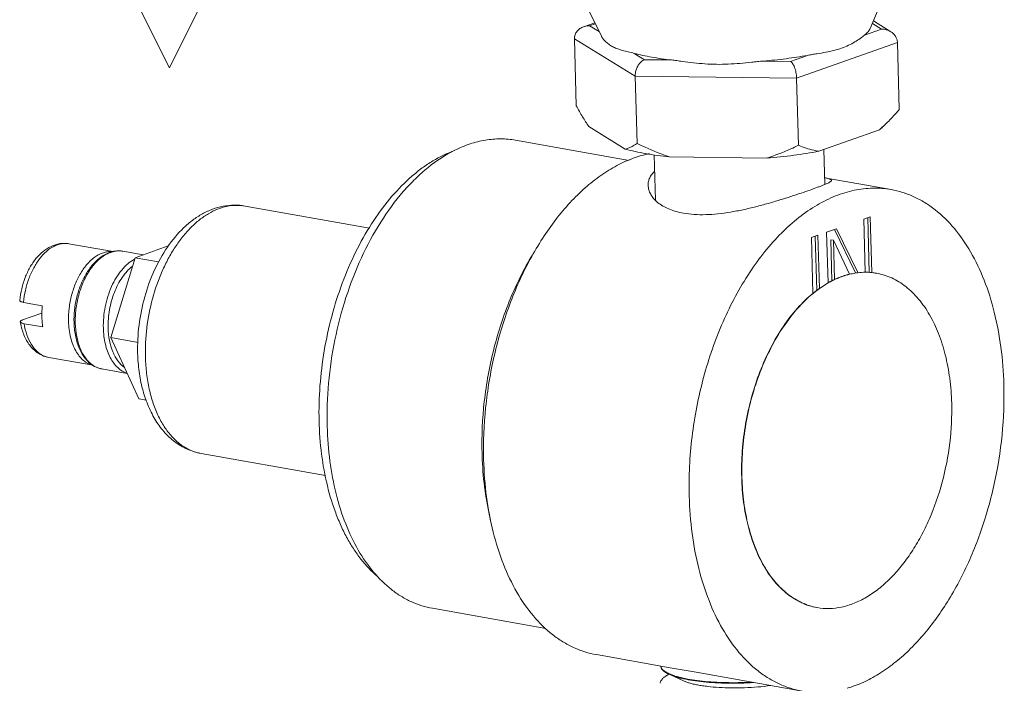
# Model space of a CAD drawing. Extents: x 11.1 to 27.7, y 7.4 to 18.4.
# Drawn here: x 20.6 to 21.1, y 16.3 to 16.6 of the extents above; entities that cross this region are included whole.
import ezdxf

# ---------------------------------------------------------------- set-up
doc = ezdxf.new("R2010")
doc.units = 0
doc.header["$LTSCALE"] = 1.87
doc.header["$MEASUREMENT"] = 0
doc.layers.get('0').update_dxf_attribs({"linetype": 'CONTINUOUS'})

msp = doc.modelspace()

# ---------------------------------------------------------------- linework, layer by layer
at = {"color": 1, "lineweight": 0, "ltscale": 0.25}
for p, q in [((20.64290684723951, 16.60984510350359), (20.59886278785729, 16.69756357194148)), ((20.68629441499363, 16.69729557160063), (20.64290684723951, 16.60984510350359))]:
    msp.add_line(p, q, dxfattribs=at)
at = {"color": 7, "linetype": 'ByBlock', "lineweight": 0}
for p, q in [((20.86593191913822, 16.6334751622128), (20.86004081157552, 16.63138631385781)), ((20.86618628635835, 16.63295331810497), (20.8632344752271, 16.63190667521271)), ((20.8632344752271, 16.63190667521271), (20.86819201534003, 16.62883848785371)), ((21.0162807600733, 16.63015583767258), (21.01149814227301, 16.63311576682624)), ((21.02112185378203, 16.6287746973461), (21.01203686740755, 16.63439733272712)), ((21.00741325619298, 16.62701162916039), (21.0162807600733, 16.63015583767258)), ((20.85528219175953, 16.62511955448759), (20.85624813290956, 16.58985827135153)), ((20.88711511073382, 16.60541838064562), (20.85528219175953, 16.62511955448759)), ((21.0246099962126, 16.62318245768773), (20.97177901296035, 16.60444983221007)), ((21.0246099962126, 16.62318245768773), (21.02557593743388, 16.58792117448042)), ((20.88665940209467, 16.61740914961606), (20.89200653660909, 16.6140998449861)), ((20.96852967903219, 16.61322442621603), (20.97739718291251, 16.61636863479946)), ((20.89200653660909, 16.6140998449861), (20.90622795554208, 16.61393715303407)), ((20.95431503337044, 16.61338704065339), (20.96852967903219, 16.61322442621603)), ((20.88711511073382, 16.60541838064562), (20.88808105188384, 16.57015709743831)), ((20.97177901296035, 16.60444983221007), (20.88711511073382, 16.60541838064562)), ((20.97177901296035, 16.60444983221007), (20.97274495418164, 16.56918854900276)), ((20.8819236571553, 16.56720426287127), (20.86278248038107, 16.57905060513736)), ((21.01876125483103, 16.58059613041308), (21.01523259260723, 16.57730658774775)), ((21.01523259260723, 16.57730658774775), (20.98346525168, 16.56604263502547)), ((21.01679851798991, 16.57866649945804), (21.01523259260723, 16.57730658774775)), ((20.88387928736937, 16.56131164989969), (20.82439610927786, 16.57186559252192)), ((20.89769305782364, 16.54048786345123), (20.89704540007771, 16.56413033942712)), ((20.98655953341024, 16.54863943498293), (20.98605761313591, 16.56696182549993)), ((20.95605573821933, 16.56250137816489), (20.90514722051786, 16.56308376756622)), ((21.02128011770888, 16.54597771222288), (20.98646322364867, 16.55215518146831)), ((20.74771725278991, 16.52577531680724), (20.68250879415692, 16.53734508083839)), ((21.0104154226454, 16.53175988796119), (21.00697845050868, 16.53054121837072)), ((21.00697845050868, 16.53054121837072), (21.00774295790605, 16.50263319178995)), ((21.00982180017234, 16.50256446335601), (21.00903543021991, 16.53127057507652)), ((21.01121817327022, 16.50245580924168), (21.0104154226454, 16.53175988796119)), ((20.99265773279737, 16.52546342836295), (20.98750227452104, 16.52363542397725)), ((20.98750227452104, 16.52363542397725), (20.98823036149673, 16.49705691188796)), ((21.00267518958966, 16.50222621593618), (20.99156642642586, 16.52507647672703)), ((21.00386864675193, 16.50240304761738), (20.99265773279737, 16.52546342836295)), ((20.61340853070651, 16.51342644718736), (20.59017314179798, 16.51754904066048)), ((20.98291964526665, 16.52201053123745), (20.97948267305868, 16.52079186171823)), ((20.97948267305868, 16.52079186171823), (20.98028369748607, 16.49155079757598)), ((20.98231702126071, 16.49314370404636), (20.98153965276991, 16.52152121835277)), ((20.98368283227865, 16.49415070502746), (20.98291964526665, 16.52201053123745)), ((20.99027728004679, 16.49815354611022), (20.98968942457924, 16.51961296691104)), ((20.9910896267448, 16.5193645326975), (20.98968942457924, 16.51961296691104)), ((20.99165209095897, 16.49883200945186), (20.9910896267448, 16.5193645326975)), ((20.9910896267448, 16.5193645326975), (20.99948858141114, 16.50161577677073)), ((20.62914717052111, 16.51171934929133), (20.61836388195636, 16.5136325996452)), ((20.62482599359787, 16.510187161525), (20.64229520022671, 16.51638133176078)), ((20.61218681659938, 16.46836505310507), (20.62482599359787, 16.510187161525)), ((20.63717264906266, 16.50799652715415), (20.62482599359787, 16.510187161525)), ((21.01350109476206, 16.50213428575313), (21.01364111495725, 16.50210944237453)), ((20.98823036149673, 16.49705691188796), (20.98368283227865, 16.49415070502746)), ((20.98837680757208, 16.4970355949991), (20.9838332057399, 16.49413300496713)), ((20.57617941157534, 16.48507939015936), (20.56637799634515, 16.48681842929791)), ((20.57599386597774, 16.48117372517854), (20.56585893849051, 16.4775801179916)), ((20.57648568562111, 16.47389898328354), (20.56668427031967, 16.47563802242209)), ((20.62685211413709, 16.4362244699507), (20.61218681659938, 16.46836505310507)), ((20.62642718231062, 16.46583842280192), (20.61218681659938, 16.46836505310507)), ((20.60283685446751, 16.45379800412171), (20.57959367056181, 16.45792198067588)), ((20.62078155485482, 16.44952875618134), (20.60741101759594, 16.45190105514445)), ((20.63077142091511, 16.4355290777769), (20.62685211413709, 16.4362244699507)), ((20.72464303218578, 16.39600734646721), (20.6594828861346, 16.40756853850219)), ((20.84019430236924, 16.31581018878722), (20.78083358056197, 16.32634240436258)), ((20.98238500283231, 16.32676057987414), (20.98252502309873, 16.32673573649554)), ((20.90550195547773, 16.29517809738556), (20.86679041213966, 16.30204658392845)), ((20.90550195619019, 16.2951780968156), (20.91903701675626, 16.29287918179721)), ((20.90486419282065, 16.2917881673881), (20.90445156381102, 16.29156950094293)), ((20.90488408851233, 16.29175062371624), (20.91210752546026, 16.28841351625763)), ((20.91903701675626, 16.29287918179721), (20.93869483774377, 16.28928877394254)), ((20.90135222389272, 16.28937423122367), (20.90083017645139, 16.28873920737054)), ((20.9746059798855, 16.28291715340439), (20.93869484087855, 16.2892887716627))]:
    msp.add_line(p, q, dxfattribs=at)
for points in [[(21.01040723102679, 16.63052061270507), (21.01967882818431, 16.6525766900226), (21.026400325408, 16.67561615869393), (21.03005770493505, 16.6981051176507), (21.03085285242575, 16.72028594662696), (21.02884279444957, 16.74241389984427), (21.02394579742155, 16.76471083994529), (21.0159567197805, 16.78736459101701), (21.0088348079489, 16.80197004851645)], [(20.85404193112907, 16.66051821498201), (20.85878416663915, 16.64813905137748), (20.86939614558759, 16.62636816839179)]]:
    msp.add_lwpolyline(points, dxfattribs=at)
for centre, radius, start, end in [((20.61628072487335, 16.49990088138394), 0.01393283169596507, 99.8451078519001, 101.9133786888), ((20.61623113878545, 16.50018351801684), 0.01364587882143391, 98.32932452610001, 99.8428861263999), ((20.63273775898209, 16.49421034401209), 0.01729702846357474, 118.0722257019999, 118.6933084658002), ((21.00847974846762, 16.46515049205574), 0.03749994154608265, 101.8000201824999, 103.7559978224), ((21.00815734602833, 16.46678108839292), 0.03583787838748845, 96.80373266269999, 101.8285768994001), ((21.00795794105102, 16.46861481290486), 0.03399344951364906, 90.26680921410002, 96.8361584994999), ((21.00795543101505, 16.46985171041058), 0.03275655393155356, 84.9019257126001, 90.27249353880002), ((21.00798332062021, 16.47019969304525), 0.03240746977645202, 84.27339819170007, 84.89636940840009), ((21.00799053062389, 16.47027105063696), 0.03233574890600003, 79.93610521460008, 84.27349364550007), ((21.01201320413271, 16.45539787779249), 0.04796976878856059, 115.1163099588, 119.7217348421), ((21.0125415735076, 16.45464915866455), 0.04879083823737065, 116.6418342505, 119.6877283496001), ((21.01163645173096, 16.45644348186001), 0.04678115650653861, 115.208449608, 116.6364127234998), ((21.01875004441523, 16.44478164023971), 0.06055587438908085, 125.3864600466998, 129.4363577786999), ((21.02091465879472, 16.44220797356815), 0.06381049313596036, 128.9878876260001, 129.4367522340999), ((21.01871019304347, 16.44499733063473), 0.06025544564718768, 125.3675090939, 129.0273074576001), ((20.62329145488587, 16.48063878707706), 0.04732085784137947, 174.6154248081, 181.5401670351999), ((20.60001982473707, 16.48254338749263), 0.03584260528585305, 189.5355233880999, 191.8747446227), ((20.63842575140788, 16.4774927666596), 0.04559304885352949, 181.5688891258998, 182.0883748056999), ((20.58153006887476, 16.46882693969145), 0.0110754147594131, 247.7180875316999, 259.9309184039999), ((20.61041013846303, 16.46508389399265), 0.0136121159130705, 233.9031699803998, 235.5275523444001), ((20.6101804259645, 16.46551310209227), 0.01393509821619467, 237.9960514133, 240.0442540677998), ((20.61002956540052, 16.46525204217909), 0.01363358355655279, 240.0457332738997, 241.7824885481001), ((20.6094056838529, 16.46313570019917), 0.01141028323807886, 252.3286681763998, 259.9322757355999), ((20.9917338865984, 16.41246852191089), 0.1850074945793362, 181.5685910238999, 182.5502629277998)]:
    msp.add_arc(centre, radius, start, end, dxfattribs=at)
for points, knots in [([(20.86004079839517, 16.6313863495516), (20.85937650755545, 16.63115078348476), (20.85810447367842, 16.63051741551015), (20.85653149510251, 16.62908481762961), (20.85548340023519, 16.62723040347063), (20.85526307064451, 16.62581756128516), (20.85528219175953, 16.62511955448759)], [0, 0, 0, 0, 0.2521099492, 0.5017636902, 0.7502340395999999, 1, 1, 1, 1]), ([(20.8632344752271, 16.63190667521271), (20.86296222156948, 16.63190978976331), (20.86188074388637, 16.63187646372987), (20.86080365981709, 16.63165687010104), (20.86004079839517, 16.6313863495516)], [0, 0, 0, 0, 0.2517121474, 1, 1, 1, 1]), ([(21.01040723102679, 16.63052061270507), (21.01009924709872, 16.62988393568074), (21.00920424433427, 16.62859811138925), (21.00806536511877, 16.62754011003386), (21.00741325619298, 16.62701162916039)], [0, 0, 0, 0, 0.4572904657, 1, 1, 1, 1]), ([(20.86939613083985, 16.62636819104772), (20.8697118581124, 16.62579946688323), (20.870480240958, 16.62468103030802), (20.87191675397028, 16.62316159854861), (20.87366017275859, 16.62179830291001), (20.87568822845712, 16.62063875235747), (20.87799469061098, 16.61968693846871), (20.8805918466481, 16.61890045530784), (20.88351626012157, 16.61818474139667), (20.88557428464213, 16.61769525225163), (20.88665940209467, 16.61740914961606)], [0, 0, 0, 0, 0.09725218570000001, 0.2017309264, 0.3115271903, 0.4268991976, 0.5499043636, 0.6837583681999999, 0.8322229535, 1, 1, 1, 1]), ([(20.99537678755461, 16.62014114312389), (20.99661586914998, 16.62058049232166), (20.99898095041492, 16.6215533047762), (21.0022354087891, 16.62329221431992), (21.00501623503916, 16.62512734122033), (21.00666911641481, 16.62640856485976), (21.00741325619298, 16.62701162916039)], [0, 0, 0, 0, 0.283203367, 0.5497696284, 0.7936668262000001, 1, 1, 1, 1]), ([(21.0162807600733, 16.63015583767258), (21.01712522577033, 16.63014617705133), (21.01882293071296, 16.62990419151639), (21.02039997695636, 16.62922139975021), (21.02112185107472, 16.62877469485252)], [0, 0, 0, 0, 0.4987042057, 1, 1, 1, 1]), ([(21.02112185107472, 16.62877469485252), (21.02161304454495, 16.62847073805349), (21.0225352015227, 16.62776387228449), (21.02364873736151, 16.62643098896865), (21.02439609627807, 16.6248766770353), (21.02459460192856, 16.62374442012268), (21.0246099962126, 16.62318245768773)], [0, 0, 0, 0, 0.2529536968, 0.5045238904, 0.7538166437, 1, 1, 1, 1]), ([(20.97739718291251, 16.61636863479946), (20.9782519279232, 16.61652812784669), (20.97993017005933, 16.61681736241666), (20.98316571749152, 16.61732633923273), (20.98699218941626, 16.61794452074524), (20.99132735873381, 16.61886338035746), (20.99407001364273, 16.61967779180959), (20.99537678755461, 16.62014114312389)], [0, 0, 0, 0, 0.1418066292, 0.2777109199, 0.5341881375, 0.7738771741, 1, 1, 1, 1]), ([(20.90622795554208, 16.61393715303407), (20.90272667929186, 16.61433036583149), (20.89763736018896, 16.61503846136208), (20.89112942783412, 16.61630920028825), (20.88810605228664, 16.61702772510343), (20.88665940209467, 16.61740914961606)], [0, 0, 0, 0, 0.5314449346, 0.7743332354000001, 1, 1, 1, 1]), ([(20.97739718291251, 16.61636863479946), (20.97370441359534, 16.61567957417731), (20.96602966083839, 16.6144974568832), (20.95830645927899, 16.6137050215508), (20.95431503337044, 16.61338704065339)], [0, 0, 0, 0, 0.4840498796, 1, 1, 1, 1]), ([(20.89200653660909, 16.6140998449861), (20.8913373431806, 16.613862564691), (20.89018839966914, 16.61311627722943), (20.88886361449835, 16.61157510388914), (20.88787541958645, 16.60975771829998), (20.8872325639737, 16.60766094998392), (20.88709467122831, 16.60616451493024), (20.88711511073382, 16.60541838064562)], [0, 0, 0, 0, 0.2023406981, 0.3788061064, 0.575877313, 0.7872863428, 1, 1, 1, 1]), ([(20.90622795554208, 16.61393715303407), (20.90715338751439, 16.61383322189963), (20.90902673042663, 16.61359334479204), (20.91284342652681, 16.61306653817832), (20.91772822283218, 16.61241695880964), (20.92370415045988, 16.6118517276497), (20.92978469253374, 16.61160690185777), (20.93592021188312, 16.61171849447607), (20.94207009915971, 16.61214703187435), (20.94718532369186, 16.61267880028152), (20.95126567181553, 16.61311288026327), (20.95330042277192, 16.61330621066998), (20.95431503337044, 16.61338704065339)], [0, 0, 0, 0, 0.05785835440000001, 0.1173300489, 0.2393845047, 0.3639958728, 0.4901290946, 0.6172602353, 0.7450535686, 0.8730239347, 0.9367627274, 1, 1, 1, 1]), ([(20.96852967903219, 16.61322442621603), (20.96873561625859, 16.61309697308577), (20.96914640885462, 16.6127438323774), (20.96969395733804, 16.61204835485198), (20.970217499074, 16.6111477187378), (20.97069984205098, 16.61005615652514), (20.97112113368053, 16.60879654016957), (20.97145927608508, 16.60740663676757), (20.97169103837626, 16.60594343249264), (20.97176540678571, 16.60494652067203), (20.97177901296035, 16.60444983221007)], [0, 0, 0, 0, 0.0755237667, 0.1669561761, 0.2750813933, 0.3994940175, 0.5385038436999999, 0.6887317481999999, 0.8450540805, 1, 1, 1, 1]), ([(20.86278248038107, 16.57905060513736), (20.86161978193522, 16.58072097561661), (20.85935377809008, 16.58427521425981), (20.85728259773512, 16.58794361062974), (20.85624813290956, 16.58985827135153)], [0, 0, 0, 0, 0.4832535233, 1, 1, 1, 1]), ([(21.02557593743388, 16.58792117448042), (21.0250231601304, 16.58727916675555), (21.02282559090442, 16.58477011461236), (21.02053539913555, 16.58234076257662), (21.01876126038815, 16.58059611203184)], [0, 0, 0, 0, 0.2539974533, 1, 1, 1, 1]), ([(20.79247141365371, 16.56659781813335), (20.79506684933551, 16.56788600818949), (20.80031501059044, 16.57007570148386), (20.80843371262728, 16.57211433259066), (20.81650523110333, 16.57279241220621), (20.8218127741481, 16.57232393601844), (20.82439609203656, 16.57186549591357)], [0, 0, 0, 0, 0.2643425417, 0.5167805786, 0.7606414172, 1, 1, 1, 1]), ([(20.88808105188384, 16.57015709743831), (20.88759364302435, 16.56981400549448), (20.88568736706663, 16.56856217401927), (20.88356498400132, 16.56759472510928), (20.8819236571553, 16.56720426287127)], [0, 0, 0, 0, 0.261062157, 1, 1, 1, 1]), ([(20.90514722051786, 16.56308376756622), (20.90075887321969, 16.5645258567184), (20.89502645890677, 16.56682947676291), (20.88946366007303, 16.56947573933719), (20.88808105188384, 16.57015709743831)], [0, 0, 0, 0, 0.7498003592, 1, 1, 1, 1]), ([(20.97274495418164, 16.56918854900276), (20.97139784585625, 16.5685379365802), (20.96596128015176, 16.56601026246515), (20.96035220342489, 16.56383907821917), (20.95605573821933, 16.56250137816489)], [0, 0, 0, 0, 0.2495032511, 1, 1, 1, 1]), ([(20.98346525168, 16.56604263502547), (20.98254806668373, 16.5661858425125), (20.97888456912659, 16.56689949330819), (20.9753291602827, 16.56810724729505), (20.97274495418164, 16.56918854900276)], [0, 0, 0, 0, 0.2488995967, 1, 1, 1, 1]), ([(20.75202716522232, 16.34297653546926), (20.74881247742795, 16.34572353490412), (20.74434765272299, 16.35049126133949), (20.73923864104817, 16.35768371564767), (20.73566307376067, 16.36374057528175), (20.73244735975196, 16.37030959588897), (20.72859607479903, 16.37986385475765), (20.72483502973925, 16.39287758325441), (20.72206493599289, 16.40956537901697), (20.72102198202919, 16.42720641620627), (20.72172973294725, 16.44538741270891), (20.72417104397103, 16.46368415762752), (20.72828866831246, 16.4816679055994), (20.73398632378183, 16.4989175653362), (20.74113111141622, 16.51502967586094), (20.7495587645333, 16.5296295133335), (20.7590754629163, 16.54237611589589), (20.76790992410493, 16.55138275710217), (20.77533514575886, 16.55732467923196), (20.78262776810676, 16.56220214555691), (20.78846962030131, 16.5650449680781), (20.79243329596011, 16.56645039436155)], [0, 0, 0, 0, 0.0493401373, 0.0755652566, 0.1028811228, 0.1313057839, 0.1608296835, 0.2229931118, 0.2889100311, 0.3578329019, 0.4288390019, 0.5008941414, 0.5729106599, 0.6438028457, 0.7125424257999999, 0.7782169248, 0.8400936151999999, 0.8976945437, 0.9248533962000001, 0.9509286446999999, 1, 1, 1, 1]), ([(20.72562666819526, 16.42180579970839), (20.72541992112585, 16.42935301604957), (20.72592205242815, 16.44461404178043), (20.7292307857437, 16.46728941474127), (20.73499474838242, 16.48935974093545), (20.74302386220499, 16.51008584843408), (20.75305127599812, 16.5287763642842), (20.76300786575407, 16.54242419094655), (20.77171688548896, 16.55169445603451), (20.78038169472093, 16.55941381228235), (20.78753039777205, 16.56414544858831), (20.79247141365371, 16.56659781813335)], [0, 0, 0, 0, 0.1357358858, 0.2737911509, 0.411185187, 0.5449651689, 0.6724567358, 0.7914980933, 0.8474329181999999, 0.9008300843000001, 1, 1, 1, 1]), ([(20.8076401488438, 16.40432879323771), (20.80739032812946, 16.41344839560934), (20.80813750259247, 16.43188804942679), (20.81269665366679, 16.45912951971629), (20.81927617993333, 16.48113613163511), (20.82611866301373, 16.49777403132237), (20.8318999268115, 16.50945677518509), (20.83831051385731, 16.52032143056504), (20.84528247022264, 16.53025200225324), (20.85274211807678, 16.53914177507064), (20.86061177347722, 16.54689491837893), (20.86880956334115, 16.55342732834007), (20.87725226762588, 16.55866658980014), (20.8858501382432, 16.56255074823766), (20.89175001721711, 16.56423745251004), (20.89467319188086, 16.56482256418646)], [0, 0, 0, 0, 0.1402241705, 0.2827095442, 0.4235457194, 0.4921900298, 0.5590433621, 0.6237216022, 0.6859005990000001, 0.7453305362999999, 0.8018528593, 0.855420602, 0.9061179001999999, 0.954178517, 1, 1, 1, 1]), ([(20.90514722051786, 16.56308376756622), (20.90300041484748, 16.56331516422757), (20.89883004177711, 16.56382761253217), (20.89279388525539, 16.56477638183302), (20.8871893698533, 16.56587748255282), (20.88362251897578, 16.56674256850416), (20.8819236571553, 16.56720426287127)], [0, 0, 0, 0, 0.2743824463, 0.5338252024, 0.7762893474, 1, 1, 1, 1]), ([(20.98346525168, 16.56604263502547), (20.97909538977684, 16.56520574474822), (20.96998321157166, 16.56378295104779), (20.96080889802492, 16.56286157876352), (20.95605573821933, 16.56250137816489)], [0, 0, 0, 0, 0.4827740965, 1, 1, 1, 1]), ([(20.89391922825892, 16.54816237575599), (20.89390107550726, 16.54882508623701), (20.89401465080533, 16.55016884568667), (20.89464906786397, 16.55212338570829), (20.89574246713142, 16.55396877175999), (20.89672686824197, 16.55505689575557), (20.89727828276926, 16.55557158564462)], [0, 0, 0, 0, 0.2374194975, 0.4780931590999999, 0.7298705609999999, 1, 1, 1, 1]), ([(20.91244303827958, 16.5335896355719), (20.91106661316726, 16.5338338510071), (20.90843665880912, 16.53442917880278), (20.90376081118909, 16.53605056991736), (20.89974875939787, 16.5383161118093), (20.89676157172809, 16.54120531766635), (20.89518863262197, 16.54343408454977), (20.89420013121367, 16.54576493062262), (20.89394070480805, 16.54737832511642), (20.89391922825892, 16.54816237575599)], [0, 0, 0, 0, 0.1656428525, 0.3186628726, 0.5860252532, 0.702419275, 0.8087648251999999, 0.9070613045999999, 1, 1, 1, 1]), ([(20.99006404782131, 16.55079613951816), (20.99006694001597, 16.55069075313138), (20.98998438355015, 16.55051648221267), (20.98980664185535, 16.5503235056091), (20.98950894386674, 16.55007397422108), (20.98898277140561, 16.54974883226538), (20.98817462026004, 16.54933581632364), (20.98714072753259, 16.54887193637074), (20.98588465184454, 16.5483530718753), (20.98441083005548, 16.54777811283875), (20.98203528794437, 16.54688905098907), (20.97858402974106, 16.54565478926692), (20.97392076293626, 16.54405011980377), (20.9686461401841, 16.54230231395619), (20.96287506607366, 16.54047731882084), (20.95672523173216, 16.53865497450177), (20.95031202357929, 16.53692287520551), (20.94374650224619, 16.53537345909263), (20.93713724753856, 16.53410099290036), (20.93059509060713, 16.53319782274061), (20.92423698191513, 16.53274844522565), (20.91818973794663, 16.53282057319058), (20.91429813746014, 16.53326049021177), (20.91244303827958, 16.5335896355719)], [0, 0, 0, 0, 0.0039240094, 0.006583185500000001, 0.0098379668, 0.0183114414, 0.0295504008, 0.0436036908, 0.06047635480000001, 0.0801305021, 0.1024835748, 0.154882898, 0.2165493769, 0.2860384515, 0.361699201, 0.4418270869, 0.5247591655, 0.6089230539, 0.6928565981, 0.7751846006, 0.8545931857, 0.9298738754000001, 1, 1, 1, 1]), ([(20.98658309494709, 16.55212553852135), (20.9868521905946, 16.55207356429784), (20.98735608357438, 16.55197260486758), (20.98805824168119, 16.55181547886741), (20.98865576289963, 16.55166051487092), (20.98914814545051, 16.55150537896001), (20.98953630162726, 16.55134783710221), (20.98982115341268, 16.55118418526501), (20.99001016344555, 16.55100731724882), (20.99006225515221, 16.5508614584468), (20.99006404782131, 16.55079613951816)], [0, 0, 0, 0, 0.2134655485, 0.4002431099, 0.5603608055, 0.6941033025, 0.8021318640999999, 0.8859464238, 0.9491055362999999, 1, 1, 1, 1]), ([(20.91545571658965, 16.3851993627849), (20.9151708261894, 16.3955991692074), (20.91595575770333, 16.4113412902711), (20.91921651157913, 16.43205635606232), (20.92277507237731, 16.44743546206113), (20.92738310129202, 16.46235266722455), (20.93297659251299, 16.47660208077798), (20.93947804968607, 16.48998480230186), (20.94679768981291, 16.50231507139465), (20.95483526805157, 16.51342189947042), (20.96348199442329, 16.52315132715976), (20.97262249811114, 16.53136771584089), (20.98213686663701, 16.53795405092998), (20.99190063346505, 16.54281128001426), (21.00178526432068, 16.54585725179876), (21.01164547591976, 16.54702978584381), (21.01813713853082, 16.54653536397332), (21.0212800992564, 16.54597760870376)], [0, 0, 0, 0, 0.1458065653, 0.2198485741, 0.2937440159, 0.3668284868, 0.4384687285, 0.5080742371, 0.5751216888, 0.6391784548, 0.6999292517, 0.7572065554, 0.8110244466, 0.8616136873, 0.9094505003, 0.9552636076000001, 1, 1, 1, 1]), ([(21.0212800992564, 16.54597760870376), (21.02333051779303, 16.54561373791402), (21.02741028940139, 16.54461436072813), (21.03333340809804, 16.54232770193231), (21.03903870068544, 16.53926689221671), (21.04643057892213, 16.53409473138262), (21.05495772980507, 16.52566538612329), (21.06356704993674, 16.51311076487048), (21.07058136614241, 16.49824633686278), (21.07585362968446, 16.48142143646809), (21.07927441222812, 16.46302720631506), (21.08025104227987, 16.45024219003571), (21.08043038100473, 16.44369550291362)], [0, 0, 0, 0, 0.0491586505, 0.0988309972, 0.1495028723, 0.2016098426, 0.3113748695, 0.430316364, 0.5592438745, 0.6979461966, 0.8454002328, 1, 1, 1, 1]), ([(20.62621831933312, 16.46007496593212), (20.62608248742337, 16.46503345396104), (20.62659896121839, 16.47503781027638), (20.62953111746636, 16.48968472429958), (20.63449431315746, 16.50349697837324), (20.64129480444969, 16.51580426985398), (20.64846625670108, 16.52448239785787), (20.65494875754906, 16.53000788805732), (20.6600559909463, 16.53333423479916), (20.66545167194017, 16.53583245084827), (20.67107223223653, 16.53740958116089), (20.67681431279905, 16.53799349492228), (20.68063668193247, 16.53767724478197), (20.68250879415692, 16.53734508083839)], [0, 0, 0, 0, 0.1385995777, 0.2786524524, 0.4160027208, 0.5470613484, 0.6697684857, 0.7280539929000001, 0.7845227381000001, 0.839541415, 0.8935599953, 0.9468733875, 1, 1, 1, 1]), ([(20.63030208957247, 16.45802776176047), (20.63016154230607, 16.46315838214407), (20.63067882174062, 16.47352654940326), (20.63362507155094, 16.48871697893874), (20.63782255330896, 16.50080708530235), (20.64215301653172, 16.50972144380485), (20.64576400495719, 16.5158047351557), (20.64972920184126, 16.52128408118908), (20.65399508487576, 16.52608382716532), (20.65850420678893, 16.53013746443392), (20.6631981094836, 16.53338657600615), (20.66801491103703, 16.53578274136387), (20.67289125325688, 16.53728583705031), (20.67775569462468, 16.53786388484674), (20.6809582557913, 16.53762018016764), (20.68250877100227, 16.53734495017489)], [0, 0, 0, 0, 0.1458366813, 0.2937020283, 0.4383565489, 0.5079753346, 0.5750368194, 0.6391065733, 0.6998689742, 0.7571583243000001, 0.8109865836, 0.8615857204999999, 0.9094327132, 0.9552547845, 1, 1, 1, 1]), ([(20.5643630624971, 16.48788335838391), (20.56457179652098, 16.48992845313077), (20.56525786107312, 16.49397430815509), (20.56705026998411, 16.4997785865411), (20.56955017952914, 16.50511458216978), (20.57269184444891, 16.50978011264501), (20.57641962467479, 16.51359375532287), (20.58067790008673, 16.51636640498705), (20.58461509030995, 16.5176100243963), (20.58780787486831, 16.51783489258455), (20.58939345114453, 16.51768737911518), (20.59017314179798, 16.51754904066048)], [0, 0, 0, 0, 0.1413404592, 0.2811822664, 0.416477813, 0.5450470331, 0.6661463852, 0.7807352254000001, 0.8911134497, 0.9455553167, 1, 1, 1, 1]), ([(20.56637799634515, 16.48681842929791), (20.56657697962275, 16.48895721376795), (20.56724974136185, 16.49319227781269), (20.56903099735182, 16.49927306147867), (20.5715122017107, 16.50484983724652), (20.57458929755647, 16.50967891532738), (20.57813373258954, 16.51355063600982), (20.58146197167236, 16.51589809950254), (20.58420084090187, 16.51707462476909), (20.58621426770242, 16.51759732574168), (20.58821621328453, 16.51777663041139), (20.58953282372178, 16.51766248201777), (20.59017311850083, 16.51754890914204)], [0, 0, 0, 0, 0.1506292212, 0.2997376237, 0.4431474711, 0.5772593168, 0.6995438762999999, 0.809150448, 0.8596998740999999, 0.9078987516, 0.9543986859999999, 1, 1, 1, 1]), ([(20.58998971460205, 16.47688256730513), (20.58992679869924, 16.47917928448356), (20.59014941212271, 16.48382146266879), (20.59143321661574, 16.49063645497406), (20.59360727111289, 16.49708636824402), (20.59656232717327, 16.50284024663816), (20.60015078248484, 16.50760582710001), (20.60364356795829, 16.51064466717919), (20.60658624233348, 16.51228738123847), (20.60876361279112, 16.51309812036214), (20.61094617908235, 16.51351037319765), (20.61239865185102, 16.51351199124501), (20.6131053384386, 16.51344429721862)], [0, 0, 0, 0, 0.1447667622, 0.2916490883, 0.4356567233, 0.5721647345, 0.6974665273999999, 0.8095220284, 0.860745822, 0.9091260573000001, 0.9552689847, 1, 1, 1, 1]), ([(20.59284979411032, 16.47624448098156), (20.59279230017303, 16.47834327144717), (20.59296415296195, 16.48258460969127), (20.59401495343302, 16.48885115062402), (20.59582050941525, 16.4948752699306), (20.5983120845665, 16.50041476285489), (20.60140104022713, 16.50525243744024), (20.60499257133198, 16.50919904647885), (20.60898365013442, 16.51208742489536), (20.6119403615746, 16.51322481587205), (20.61340453328668, 16.51353361121051)], [0, 0, 0, 0, 0.1383805522, 0.278841737, 0.4177677124, 0.5517362339, 0.6779184270999999, 0.79454837, 0.9013754545999999, 1, 1, 1, 1]), ([(20.59353042244793, 16.47590328031004), (20.59346356996859, 16.47834370255124), (20.5937096411248, 16.48327544403131), (20.59511114679064, 16.49050227730419), (20.59747612973735, 16.49731274162742), (20.60068066938027, 16.5033401627167), (20.60455733831961, 16.50826360499806), (20.60832011655882, 16.51132270461764), (20.61146949589757, 16.51288917830258), (20.61378903366385, 16.51360445448388), (20.61610295368307, 16.51387917728279), (20.61762629017245, 16.51376328039203), (20.61836387134083, 16.51363254015554)], [0, 0, 0, 0, 0.1459049464, 0.2938560326, 0.438579872, 0.5752088006, 0.699945453, 0.8108932881, 0.8615159918, 0.9093877506999999, 0.9552317974, 1, 1, 1, 1]), ([(20.61425436088962, 16.51368545709415), (20.61493759159683, 16.51378546027274), (20.61631511851454, 16.51388029946429), (20.61769051620132, 16.51375207311101), (20.61836388195636, 16.5136325996452)], [0, 0, 0, 0, 0.5024112661, 1, 1, 1, 1]), ([(20.833202682215, 16.51181618754902), (20.82870404031291, 16.50435550877835), (20.82077149793516, 16.48825919899093), (20.81234737672246, 16.46234673407547), (20.80739002783137, 16.43509286856422), (20.80654467741275, 16.4165683820714), (20.80679571962426, 16.40740419003044)], [0, 0, 0, 0, 0.2397756941, 0.4915657848, 0.7476851837999999, 1, 1, 1, 1]), ([(20.60823254529321, 16.47329472156659), (20.60818169987701, 16.47515081376131), (20.6083008641391, 16.47890519163379), (20.60909440612156, 16.48448807246514), (20.61048275908779, 16.48993321664911), (20.6124191955881, 16.49506470885894), (20.61484403018606, 16.49971968608313), (20.61768232508142, 16.50375099307264), (20.62084598478715, 16.50703028841335), (20.62322353693614, 16.50872132552747), (20.62443309142906, 16.5093833361679)], [0, 0, 0, 0, 0.1349727573, 0.2723612984, 0.409150153, 0.542627149, 0.6701811011, 0.7896955095, 0.8997679169, 1, 1, 1, 1]), ([(20.61073257859097, 16.47343626170465), (20.61064590551229, 16.47660022619689), (20.61114237532305, 16.48296071397638), (20.61324042120617, 16.49058439547018), (20.61577136589857, 16.4961862121793), (20.61799063723565, 16.49991220272837), (20.62049813680571, 16.50312008248387), (20.62239863998705, 16.50493208999449), (20.6233814142871, 16.50571361406924)], [0, 0, 0, 0, 0.2656633996, 0.5315004756, 0.6591952525, 0.7807166889, 0.8946095006, 1, 1, 1, 1]), ([(20.99948858141114, 16.50161577677073), (20.99883005144986, 16.50145590491332), (20.99615136779735, 16.50072931992673), (20.9935511605465, 16.49972151309236), (20.99165209095897, 16.49883200945186)], [0, 0, 0, 0, 0.2442255248, 1, 1, 1, 1]), ([(20.99956272831959, 16.5015748296494), (20.99890284356157, 16.50141333782101), (20.99621881346334, 16.50067983073217), (20.99361393559776, 16.49966470389169), (20.99171176193265, 16.49876939990296)], [0, 0, 0, 0, 0.244224256, 1, 1, 1, 1]), ([(21.05307462382115, 16.43392130281127), (21.05295507725787, 16.43828530081558), (21.05230361288646, 16.4468088116441), (21.05002383344584, 16.45907167375697), (21.04650813697451, 16.47028845460267), (21.04183249389915, 16.4801980670524), (21.03609272737734, 16.48856773399982), (21.03040836902139, 16.49418780598229), (21.02547993153264, 16.49763514107441), (21.02167677485045, 16.49967631128517), (21.01772780824037, 16.50120027743869), (21.01500802101232, 16.50186662312947), (21.01364108318193, 16.50210926525921)], [0, 0, 0, 0, 0.1545836664, 0.3020620834, 0.4407522282, 0.5696837117, 0.688624818, 0.7983906870999999, 0.8504966356, 0.9011692540999999, 0.9508411798, 1, 1, 1, 1]), ([(20.98028369748607, 16.49155079757598), (20.97737324933377, 16.48916137079315), (20.97175155310561, 16.48365959324139), (20.96434016618059, 16.47398446471676), (20.9577888484835, 16.46280230499784), (20.95226214790113, 16.45039682452364), (20.94789680550186, 16.43707993923903), (20.94480318549606, 16.42318835161395), (20.94305952155337, 16.4090762947578), (20.94282341281263, 16.39962426861172), (20.94295149396841, 16.3949487194374)], [0, 0, 0, 0, 0.1058293874, 0.2199993456, 0.3416082149, 0.4692077933, 0.6009665386, 0.7348102651, 0.868549384, 1, 1, 1, 1]), ([(20.98038057129507, 16.49149049358962), (20.97747297365906, 16.48909908006605), (20.97185701515467, 16.48359498377141), (20.96445363674837, 16.47391918369051), (20.95790992296911, 16.46273933202772), (20.95238977401448, 16.45033867563018), (20.94803026822719, 16.4370287441519), (20.94494016352566, 16.42314518691777), (20.94319939484116, 16.40904209383459), (20.94296352470025, 16.39959607949218), (20.94309151423484, 16.39492387605879)], [0, 0, 0, 0, 0.105858262, 0.2200483391, 0.3416669769, 0.469265102, 0.6010172054999999, 0.7348393909000001, 0.8685747612000001, 1, 1, 1, 1]), ([(20.56637799634515, 16.48681842929791), (20.56608367423414, 16.48687065002945), (20.56566840388385, 16.48696153611563), (20.56516485117064, 16.48713126829427), (20.56487059396392, 16.48726202712573), (20.564639321839, 16.48740236714015), (20.56447265939778, 16.48755205764591), (20.56437257884703, 16.48771356279713), (20.56435765513683, 16.48783024331269), (20.56436306734177, 16.48788335881138)], [0, 0, 0, 0, 0.3706517908, 0.525441074, 0.6582722013000001, 0.7691696501999999, 0.8596073206, 0.9337970618000001, 1, 1, 1, 1]), ([(20.56585893849051, 16.4775801179916), (20.56567634179868, 16.47751537351216), (20.56535599584907, 16.477385206015), (20.56500339959573, 16.47717715409167), (20.56480934070791, 16.47699698030303), (20.56471615518626, 16.47686879619809), (20.56466648517165, 16.47673681715188), (20.56466549180129, 16.47664739201764), (20.56467245850295, 16.47660573515267)], [0, 0, 0, 0, 0.3556926971, 0.6339936806, 0.7450570047, 0.8397888186, 0.9224569963, 1, 1, 1, 1]), ([(20.56467245850295, 16.47660573515267), (20.56469077618704, 16.47649620500864), (20.56480701612293, 16.4763326221367), (20.56502420651219, 16.47617025064511), (20.5653623981471, 16.47598569414317), (20.56592099496373, 16.47579357155456), (20.56641013415287, 16.47568666166266), (20.56668427031967, 16.47563802242209)], [0, 0, 0, 0, 0.1437104879, 0.2388706687, 0.352972975, 0.6397022054, 1, 1, 1, 1]), ([(20.57733066955497, 16.45857853216085), (20.57666425397275, 16.45885064860043), (20.5753525098605, 16.45953712117323), (20.57355163745962, 16.46092517768862), (20.5719065391832, 16.46266566253265), (20.56989043777054, 16.46550504142213), (20.56791189484871, 16.46983460318069), (20.56700423033459, 16.4736250699714), (20.56668427031967, 16.47563802242209)], [0, 0, 0, 0, 0.1030969066, 0.2106775876, 0.3242535727, 0.4448223615, 0.7080781909, 1, 1, 1, 1]), ([(20.57648568562111, 16.47389898328354), (20.57641526027147, 16.47434204755683), (20.57615921266452, 16.47615516812959), (20.57602554489581, 16.4779851336078), (20.57598769280393, 16.47936690894181)], [0, 0, 0, 0, 0.2450278596, 1, 1, 1, 1]), ([(20.60280745097531, 16.45381997874529), (20.60190542608048, 16.45403156285798), (20.60010900642682, 16.45470405265457), (20.59766548986863, 16.45636850679857), (20.59549190965007, 16.45864774157043), (20.59363219478472, 16.46148154474749), (20.59211798158609, 16.46480349124973), (20.59097992040678, 16.46854214005744), (20.59024214801655, 16.47261318848752), (20.59002928576685, 16.47543803786592), (20.58998971460205, 16.47688256730513)], [0, 0, 0, 0, 0.0985773099, 0.201646108, 0.3120471082, 0.431512319, 0.5606434063, 0.6991847515, 0.8462492798000001, 1, 1, 1, 1]), ([(20.60279513455063, 16.45369597751117), (20.60204566335946, 16.45416429681723), (20.60060170395226, 16.45526748950677), (20.59870098568197, 16.45730440032949), (20.59704377003969, 16.45971225665119), (20.59513145691505, 16.46345361597857), (20.5934733371725, 16.46886032685318), (20.59295004728794, 16.47344407957149), (20.59286298506854, 16.47583131278907)], [0, 0, 0, 0, 0.105375421, 0.2153333467, 0.3309103301, 0.4527550131, 0.7151679120000001, 1, 1, 1, 1]), ([(20.59353042244793, 16.47590328031004), (20.59359438344504, 16.47356841166784), (20.59404901948928, 16.46908791945389), (20.59553898370714, 16.4637848458277), (20.59726822030422, 16.46009305306706), (20.59918223811026, 16.45702582986794), (20.60102340011148, 16.45508169846982), (20.60239053785561, 16.4540849983184)], [0, 0, 0, 0, 0.2885664334, 0.5537592087, 0.6760062654000001, 0.7909782595, 1, 1, 1, 1]), ([(20.57959367056181, 16.45792198067588), (20.57866994369839, 16.45808587503138), (20.57684791079161, 16.4585971988034), (20.57430580006909, 16.45987899432722), (20.57200955895038, 16.46161504587393), (20.56999411413252, 16.46374598412157), (20.56827442074477, 16.46621403150615), (20.56634207656275, 16.4699516164821), (20.56539130221118, 16.47304274811043), (20.56494425904179, 16.47516795248153)], [0, 0, 0, 0, 0.1172561222, 0.2347457307, 0.3538610345, 0.4752237015, 0.5998441431, 0.7285661256, 1, 1, 1, 1]), ([(20.60823254529321, 16.47329472156659), (20.60827191027469, 16.47185772038291), (20.6084787488228, 16.46904429280452), (20.60918874403264, 16.46497989296677), (20.61028263496249, 16.46122680149574), (20.61173846458632, 16.45786345083489), (20.61352826414568, 16.45495634600121), (20.61562395309853, 16.45256789634486), (20.61798528216927, 16.45075268415859), (20.61973773569066, 16.44994574824061), (20.62062360974978, 16.44966182933848)], [0, 0, 0, 0, 0.1524764163, 0.2986789672, 0.4368642435, 0.5661654024, 0.6862630685, 0.7975307191, 0.9013296262, 1, 1, 1, 1]), ([(20.61073257859097, 16.47343626170465), (20.61079384873207, 16.47119961995831), (20.61123378527442, 16.46691143386033), (20.61268125663736, 16.46184347439334), (20.61436182827439, 16.45833116156535), (20.61621893991519, 16.45542913664948), (20.61800628600719, 16.45360574752107), (20.61932915375871, 16.45268693044216)], [0, 0, 0, 0, 0.2893903351, 0.5548254018, 0.6769612362999999, 0.7916820174, 1, 1, 1, 1]), ([(20.6594828861346, 16.40756853850219), (20.65824068493023, 16.40778893898173), (20.65578141622385, 16.40838385761683), (20.65103102721128, 16.41016955566727), (20.64548464189394, 16.41349013291002), (20.63976213763135, 16.41891217238071), (20.63502446921687, 16.42553089691521), (20.63128726084251, 16.43313635426976), (20.62854460472241, 16.44155648361974), (20.62679820667793, 16.45062187139459), (20.62630570621643, 16.45688494340364), (20.62621831933312, 16.46007496593212)], [0, 0, 0, 0, 0.0563887716, 0.1127415468, 0.2263757584, 0.3425224866, 0.4627175774, 0.5882731791, 0.7198319369, 0.8573647642, 1, 1, 1, 1]), ([(20.65410111788302, 16.4091890074915), (20.65236962267392, 16.40993617426005), (20.6489728563533, 16.41188317676428), (20.64443752671794, 16.4158890974163), (20.64042527266188, 16.42095018835734), (20.63700327097214, 16.42696454729955), (20.63422607950435, 16.43381981602481), (20.6321389673211, 16.44139059404533), (20.63078002447287, 16.44953630239063), (20.6303806818899, 16.45515878195862), (20.63030208957247, 16.45802776176047)], [0, 0, 0, 0, 0.0991371523, 0.2039823027, 0.3163211388, 0.4371079468, 0.5665404219, 0.7041645365000001, 0.8491221254000001, 1, 1, 1, 1]), ([(20.6027055465501, 16.45386208652047), (20.6029596680459, 16.45368763506669), (20.60397647185344, 16.4530394998361), (20.60508695669228, 16.45253611511884), (20.60594201981231, 16.45226382847472)], [0, 0, 0, 0, 0.2556705471, 1, 1, 1, 1]), ([(20.60741101759594, 16.45190105514445), (20.60674664767416, 16.45201893257762), (20.60542891441419, 16.45236540025658), (20.6041834905804, 16.45291668825258), (20.60358333307968, 16.45323868751587)], [0, 0, 0, 0, 0.4976635346, 1, 1, 1, 1]), ([(21.08043038100473, 16.44369550291362), (21.08067121992111, 16.43490377773941), (21.07999390896889, 16.41712669291022), (21.07576835165599, 16.39081046565104), (21.0684842463743, 16.36542107246765), (21.05998155735246, 16.34558570962784), (21.05186105338467, 16.33108043840688), (21.04531057595224, 16.32118649296744), (21.03828176913531, 16.31222766669597), (21.03084318104649, 16.3042930777316), (21.02306737795053, 16.29746248517271), (21.01502808142267, 16.29180558610155), (21.00680482093832, 16.28738301422678), (21.00112372966873, 16.28524221216687), (20.99829428797394, 16.28441115358569)], [0, 0, 0, 0, 0.1387705584, 0.2798316745, 0.4195839447, 0.5545244074, 0.6192480927, 0.6816774283, 0.7415566855, 0.7987069851, 0.8530412505, 0.9045800975, 0.9534703209000001, 1, 1, 1, 1]), ([(20.98252505487405, 16.32673591361085), (20.98462033851357, 16.32636398428833), (20.9889481077455, 16.32603464606773), (20.99552165284378, 16.3268157891237), (21.00211128287604, 16.32884697625792), (21.00862045097708, 16.33208501570107), (21.01496354440895, 16.33647567169658), (21.02105693973928, 16.34195351830567), (21.02682162779557, 16.34843962372802), (21.03218000556978, 16.35584409232678), (21.03705971326545, 16.36406470869188), (21.04291168974432, 16.37611106486712), (21.0485839930026, 16.39244898629523), (21.05256551049947, 16.41297669415609), (21.05326455654925, 16.42698788690792), (21.05307462382115, 16.43392130281127)], [0, 0, 0, 0, 0.044745057, 0.0905669675, 0.1384137643, 0.1890126935, 0.2428407113, 0.3001297862, 0.3608919135, 0.4249613665999999, 0.4920225714, 0.5616409989, 0.706294752, 0.8541602673, 1, 1, 1, 1]), ([(20.78083359780328, 16.32634250097093), (20.77891987388325, 16.32668211373177), (20.77511208698229, 16.32761486571018), (20.76958384294616, 16.32974908066228), (20.76425890313143, 16.33260583637309), (20.75735981681994, 16.3374331864754), (20.74940114259601, 16.34530057542687), (20.7413657771588, 16.35701822183449), (20.73481908205726, 16.37089168805575), (20.72989830277508, 16.38659492839088), (20.726705572363, 16.40376287655745), (20.72579405099562, 16.41569555840395), (20.72562666819526, 16.42180579970839)], [0, 0, 0, 0, 0.0491586505, 0.0988309972, 0.1495028723, 0.2016098426, 0.3113748695, 0.430316364, 0.5592438745, 0.6979461966, 0.8454002328, 1, 1, 1, 1]), ([(20.65948290936051, 16.40756866916569), (20.65902326713714, 16.4076502596905), (20.65718617337337, 16.4080319672599), (20.65539483228387, 16.40863074987276), (20.65410111788302, 16.4091890074915)], [0, 0, 0, 0, 0.248861665, 1, 1, 1, 1]), ([(20.80690962856312, 16.40423646750189), (20.80714947610399, 16.39885522489662), (20.80808115897851, 16.38833223214139), (20.8100176479152, 16.37794272270133), (20.81123668990379, 16.37292753027327)], [0, 0, 0, 0, 0.5106829046, 1, 1, 1, 1]), ([(20.86679043059213, 16.30204668744757), (20.86474001205551, 16.30241055823731), (20.86066024044716, 16.3034099354232), (20.85473712182174, 16.30569659429026), (20.84903182916311, 16.30875740393463), (20.84163995092641, 16.3139295647687), (20.83311280004347, 16.32235891002804), (20.8245034799118, 16.33491353128085), (20.81748916377738, 16.34977795935979), (20.81221690016407, 16.36660285975448), (20.8087961176204, 16.38499708983626), (20.80781948756868, 16.39778210611562), (20.8076401488438, 16.40432879323771)], [0, 0, 0, 0, 0.0491586505, 0.0988309972, 0.1495028723, 0.2016098426, 0.3113748695, 0.430316364, 0.5592438745, 0.6979461966, 0.8454002328, 1, 1, 1, 1]), ([(20.94295149396841, 16.3949487194374), (20.94307104537636, 16.39058454645513), (20.94372235742575, 16.38206108970164), (20.94600239769466, 16.36979823392958), (20.94951779230053, 16.35858151912809), (20.95419367525812, 16.34867194978164), (20.95993337993919, 16.34030226445299), (20.96561801907205, 16.33468258089878), (20.9705460130601, 16.33123459769002), (20.97434943919123, 16.32919382801919), (20.97829831745739, 16.32766981299153), (20.9810180444121, 16.3270030700381), (20.9823850088169, 16.3267606139293)], [0, 0, 0, 0, 0.1545898507, 0.3020593764, 0.440754069, 0.5696840824, 0.6886247349, 0.7983900829, 0.8504971584000001, 0.9011690273999999, 0.9508414101, 1, 1, 1, 1]), ([(20.94309151423484, 16.39492387605879), (20.94321106079812, 16.39055987798324), (20.94386252516952, 16.38203636715472), (20.9461423045389, 16.36977350511309), (20.94965800108147, 16.35855672426739), (20.95433364415683, 16.34864711174642), (20.96007341067865, 16.34027744487025), (20.96575776896335, 16.33465737281653), (20.97068620645211, 16.33121003779565), (20.97448936320554, 16.32916886758489), (20.97843832981561, 16.32764490143137), (20.98115811704368, 16.3269785557406), (20.98252505487405, 16.32673591361085)], [0, 0, 0, 0, 0.1545836664, 0.3020620834, 0.4407522282, 0.5696837117, 0.688624818, 0.7983906870999999, 0.8504966356, 0.9011692540999999, 0.9508411798, 1, 1, 1, 1]), ([(20.97460599833798, 16.28291725692352), (20.97255557980134, 16.2832811277845), (20.96847580819299, 16.28428050489914), (20.96255268949633, 16.28656716376621), (20.95684739690894, 16.28962797348182), (20.94945551867225, 16.29480013431589), (20.9409283677893, 16.30322947957524), (20.93231904765764, 16.3157841007568), (20.92530473145197, 16.33064852883573), (20.92003246790991, 16.34747342923043), (20.91661168536625, 16.36586765938345), (20.91563505531451, 16.37865267566281), (20.91545571658965, 16.3851993627849)], [0, 0, 0, 0, 0.0491586505, 0.0988309972, 0.1495028723, 0.2016098426, 0.3113748695, 0.430316364, 0.5592438745, 0.6979461966, 0.8454002328, 1, 1, 1, 1]), ([(20.90047398495678, 16.2960553440198), (20.90048532432621, 16.29586288615177), (20.90055548585526, 16.29546911550525), (20.90079485982997, 16.29489585908399), (20.90116567651783, 16.29433440013813), (20.90166504073186, 16.29378572904574), (20.90229074757883, 16.29324962694189), (20.90334487163362, 16.29251603122415), (20.90424354109818, 16.29204648158653), (20.90488416802185, 16.29175063511546)], [0, 0, 0, 0, 0.0898773018, 0.184583926, 0.2877155676, 0.4020124456, 0.5293653511, 0.6710384562, 1, 1, 1, 1]), ([(20.90490765482259, 16.29205710095302), (20.90430825921693, 16.29233325998182), (20.90323354005735, 16.29289026760534), (20.90205191349945, 16.2937351448853), (20.90134652164899, 16.29444383908843), (20.90095439854531, 16.29495944640058), (20.90067422991378, 16.29548498820012), (20.90056121645453, 16.29584984245716), (20.90052598717961, 16.29602961570586)], [0, 0, 0, 0, 0.3240629389, 0.5931142316, 0.7089446539, 0.8139229585, 0.9100453381999999, 1, 1, 1, 1]), ([(20.90135334785535, 16.28937467835789), (20.90174882140214, 16.28978957866115), (20.90274150033787, 16.29059574114237), (20.90383639824591, 16.29124278454186), (20.90445152811724, 16.29156866837275)], [0, 0, 0, 0, 0.4515735763, 1, 1, 1, 1]), ([(20.90488416802185, 16.29175063511546), (20.90539675126468, 16.29151392015019), (20.90650048228216, 16.2910578463087), (20.90828365789999, 16.29044690073309), (20.9102751033799, 16.28987554163997), (20.91330463578605, 16.28914575603871), (20.917539122888, 16.28837584270597), (20.92309320053832, 16.2876877323509), (20.92917566986327, 16.28722627095526), (20.93566161548287, 16.28700623411068), (20.94241773646941, 16.28703738154034), (20.94699320366807, 16.28722777600791), (20.94930114950105, 16.28736645658156)], [0, 0, 0, 0, 0.0376788297, 0.079620245, 0.1257340958, 0.1758877636, 0.2875293422, 0.4127259038, 0.5492255155, 0.6944731265999999, 0.8457009876, 1, 1, 1, 1]), ([(20.94794110498992, 16.28760625617448), (20.94569559230297, 16.28748755457804), (20.94125071886087, 16.28733236922303), (20.93469610885667, 16.2873409456364), (20.92841713650967, 16.28758745010528), (20.92253648259736, 16.28806214983713), (20.917168922114, 16.2887508899276), (20.91307581848214, 16.28951122221987), (20.91014443538594, 16.29022701214956), (20.90821370939379, 16.29078614088207), (20.90648131129559, 16.29138277388791), (20.90540735103878, 16.29182687641598), (20.90490765482259, 16.29205710095302)], [0, 0, 0, 0, 0.1548426273, 0.3061835958, 0.4512550381, 0.587436227, 0.7123103019, 0.8237517854999999, 0.8738853958, 0.9200477570000001, 0.9621143256999999, 1, 1, 1, 1]), ([(20.90083017645139, 16.28873920737054), (20.90064409352327, 16.28847202707617), (20.90034108528144, 16.28792486595234), (20.90021223318249, 16.28730772162594), (20.90020382569124, 16.28701553857769)], [0, 0, 0, 0, 0.5269390267, 1, 1, 1, 1]), ([(20.95824276744584, 16.28581489086165), (20.95595179646936, 16.28552502327901), (20.9513386453885, 16.28505490824031), (20.94443532569342, 16.28466164122537), (20.93766505528838, 16.28457502158051), (20.93123026343376, 16.28478938140213), (20.92617120981747, 16.28521634072154), (20.92244126231579, 16.28570891200066), (20.91992215506726, 16.28613097136738), (20.9176195571049, 16.28661197607646), (20.91555019563724, 16.28714698007965), (20.91372916222792, 16.28773099173181), (20.91261607053104, 16.2881784976381), (20.91210755281838, 16.28841352031861)], [0, 0, 0, 0, 0.1486374628, 0.2983430176, 0.4449285684000001, 0.5843002959, 0.7126099009, 0.7715260902, 0.8264291774, 0.8769775111, 0.9228900909000001, 0.9639417745000001, 1, 1, 1, 1])]:
    msp.add_open_spline(points, degree=3, knots=knots, dxfattribs=at)

doc.saveas('drawing.dxf')
